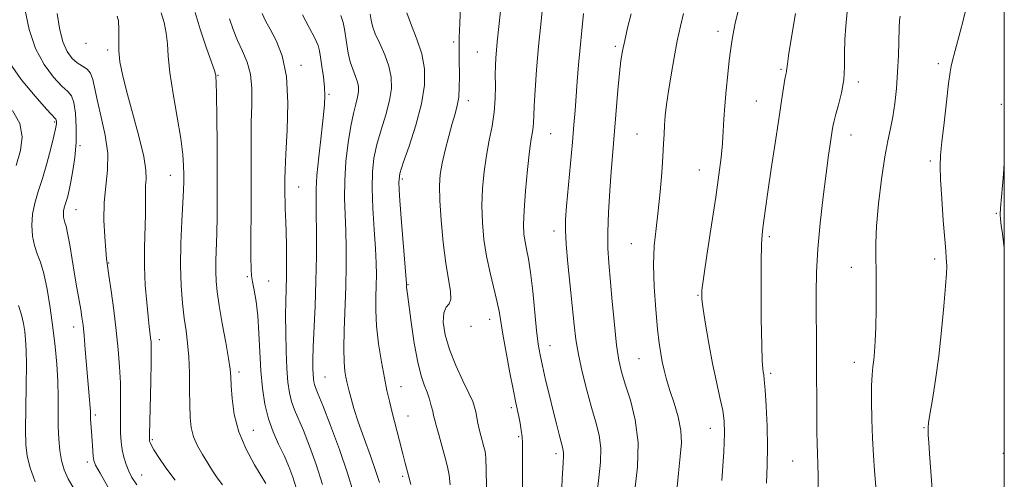
# Model space of a CAD drawing. Extents: x 2099800 to 2102700, y 287300 to 290200.
# Drawn here: x 2102239 to 2102500, y 288701 to 288823 of the extents above; entities that cross this region are included whole.
import ezdxf

# ---------------------------------------------------------------- set-up
doc = ezdxf.new("R2010")
doc.units = 0
doc.header["$MEASUREMENT"] = 0
for name, color, linetype, lineweight in [('CONTOUR INDEX', 41, 'Continuous', 13), ('CONTOUR INTERMEDIATE', 44, 'Continuous', 0), ('GRID LINE', 7, 'Continuous', 0), ('SPOT ELEVATION DTM', 2, 'Continuous', 13)]:
    doc.layers.add(name, color=color, linetype=linetype, lineweight=lineweight)

msp = doc.modelspace()

# ---------------------------------------------------------------- linework, layer by layer
at = {"layer": 'CONTOUR INDEX', "flags": 128}
for points, elevation in [([(2102240.193, 288825.436), (2102241.286, 288820.391), (2102242.935, 288815.36), (2102245.213, 288811.065), (2102247.724, 288807.706), (2102249.954, 288805.351), (2102251.514, 288803.92), (2102252.496, 288802.746), (2102253.114, 288801.016), (2102253.537, 288798.14), (2102253.754, 288794.415), (2102253.71, 288790.362), (2102253.382, 288786.447), (2102252.878, 288782.924), (2102252.34, 288779.992), (2102251.881, 288777.786), (2102251.498, 288776.175), (2102251.157, 288774.961), (2102250.84, 288773.967), (2102250.573, 288773.094), (2102250.399, 288772.264), (2102250.347, 288771.42), (2102250.404, 288770.602), (2102250.547, 288769.873), (2102250.76, 288769.201), (2102251.062, 288768.177), (2102251.477, 288766.299), (2102252.017, 288763.248), (2102253.29, 288755.468), (2102253.913, 288751.846), (2102254.933, 288746.134), (2102255.277, 288744.042), (2102255.553, 288741.943), (2102255.826, 288739.228), (2102256.144, 288735.511), (2102256.809, 288727.3), (2102257.432, 288720.063), (2102257.502, 288718.919), (2102257.58, 288717.082), (2102257.9, 288712.458), (2102258.121, 288708.608), (2102258.224, 288707.08), (2102258.382, 288706.007), (2102258.884, 288704.786), (2102260.073, 288702.639), (2102262.169, 288699.062)], 1120), ([(2102341.501, 288824.78), (2102342.67, 288821.46), (2102344.138, 288817.77), (2102345.432, 288813.881), (2102346.147, 288809.883), (2102346.15, 288805.559), (2102345.375, 288800.612), (2102343.86, 288794.964), (2102342.05, 288789.408), (2102340.493, 288784.955), (2102339.615, 288782.166), (2102339.359, 288779.809), (2102339.545, 288776.205), (2102339.997, 288770.283), (2102341.367, 288752.986), (2102341.378, 288752.687), (2102341.38, 288752.333), (2102341.407, 288752.041), (2102341.663, 288750.185), (2102342.658, 288742.711), (2102343.458, 288737.2), (2102344.348, 288732.146), (2102345.247, 288728.539), (2102346.099, 288726.087), (2102346.857, 288724.176), (2102347.481, 288722.322), (2102347.969, 288720.568), (2102348.326, 288719.085), (2102348.584, 288717.938), (2102348.862, 288716.757), (2102349.309, 288715.065), (2102350.015, 288712.554), (2102351.663, 288706.762), (2102352.285, 288704.4), (2102352.721, 288702.186), (2102352.998, 288699.609)], 1140), ([(2102400.951, 288824.547), (2102400.047, 288820.798), (2102399.273, 288817.456), (2102398.708, 288814.74), (2102398.286, 288812.092), (2102397.907, 288808.756), (2102397.493, 288804.249), (2102396.038, 288786.851), (2102395.707, 288782.724), (2102395.325, 288777.522), (2102394.976, 288771.85), (2102394.773, 288766.599), (2102394.803, 288762.356), (2102395.043, 288758.466), (2102395.958, 288748.249), (2102396.532, 288742.096), (2102397.115, 288736.644), (2102397.692, 288732.672), (2102398.399, 288729.54), (2102399.407, 288726.253), (2102400.775, 288722.01), (2102402.097, 288716.798), (2102402.856, 288710.798), (2102402.703, 288704.324), (2102401.973, 288698.214)], 1150), ([(2102294.384, 288823.224), (2102295.357, 288820.326), (2102296.578, 288817.424), (2102297.906, 288814.611), (2102299.121, 288811.708), (2102299.982, 288808.466), (2102300.33, 288804.691), (2102300.32, 288800.401), (2102300.189, 288795.668), (2102300.124, 288790.528), (2102300.125, 288784.886), (2102300.14, 288778.611), (2102300.134, 288771.769), (2102300.117, 288765.216), (2102300.116, 288760.002), (2102300.159, 288756.826), (2102300.291, 288754.979), (2102300.56, 288753.398), (2102300.986, 288751.198), (2102301.479, 288748.192), (2102301.919, 288744.373), (2102302.225, 288739.801), (2102302.466, 288734.822), (2102302.749, 288729.848), (2102303.176, 288725.221), (2102303.825, 288720.989), (2102304.765, 288717.13), (2102306.025, 288713.61), (2102307.46, 288710.367), (2102308.88, 288707.331), (2102310.132, 288704.435), (2102311.196, 288701.612), (2102312.09, 288698.799)], 1130), ([(2102472.359, 288823.915), (2102472.221, 288822.753), (2102472.101, 288820.751), (2102471.883, 288813.488), (2102471.688, 288809.069), (2102471.377, 288804.744), (2102470.951, 288800.733), (2102470.425, 288797.198), (2102469.809, 288794.132), (2102469.104, 288790.861), (2102468.309, 288786.541), (2102467.448, 288780.677), (2102466.657, 288774.158), (2102466.099, 288768.217), (2102465.881, 288763.717), (2102465.9, 288760.023), (2102465.996, 288756.13), (2102466.039, 288751.333), (2102466.01, 288746.144), (2102465.918, 288741.377), (2102465.773, 288737.66), (2102465.586, 288734.878), (2102465.369, 288732.727), (2102465.138, 288730.861), (2102464.933, 288728.76), (2102464.8, 288725.856), (2102464.775, 288721.781), (2102464.855, 288716.949), (2102465.025, 288711.968), (2102465.27, 288707.361), (2102465.551, 288703.294), (2102466.048, 288696.992)], 1160)]:
    msp.add_lwpolyline(points, dxfattribs=dict(at, elevation=elevation))
at = {"layer": 'CONTOUR INTERMEDIATE', "flags": 128}
for points, elevation in [([(2102366.748, 288829.397), (2102365.443, 288817.051), (2102365.227, 288814.845), (2102365.063, 288812.849), (2102364.956, 288810.767), (2102364.924, 288808.341), (2102364.954, 288805.387), (2102364.921, 288802.021), (2102364.671, 288798.432), (2102364.106, 288794.761), (2102363.348, 288790.966), (2102362.58, 288786.958), (2102361.957, 288782.681), (2102361.545, 288778.216), (2102361.383, 288773.678), (2102361.507, 288769.162), (2102361.919, 288764.68), (2102362.613, 288760.222), (2102363.55, 288755.833), (2102365.39, 288748.351), (2102365.94, 288745.681), (2102366.937, 288739.591), (2102367.809, 288734.715), (2102368.827, 288729.296), (2102369.749, 288724.546), (2102370.393, 288721.352), (2102371.16, 288717.693), (2102371.501, 288715.927), (2102371.816, 288714.067), (2102372.046, 288712.323), (2102372.151, 288710.686), (2102372.167, 288708.267), (2102372.152, 288703.96), (2102372.155, 288697.125)], 1144), ([(2102377.759, 288828.988), (2102377.094, 288822.579), (2102376.444, 288815.878), (2102375.907, 288809.641), (2102375.506, 288804.285), (2102375.251, 288800.141), (2102375.13, 288797.399), (2102375.072, 288795.682), (2102374.988, 288794.472), (2102374.802, 288793.228), (2102374.493, 288791.317), (2102374.055, 288788.082), (2102373.506, 288783.182), (2102372.964, 288777.536), (2102372.575, 288772.379), (2102372.448, 288768.644), (2102372.558, 288766.06), (2102372.846, 288764.055), (2102373.257, 288762.061), (2102373.753, 288759.528), (2102374.3, 288755.912), (2102374.864, 288750.941), (2102375.908, 288740.512), (2102376.348, 288736.921), (2102376.822, 288734.107), (2102377.448, 288731.176), (2102378.3, 288727.476), (2102379.287, 288723.318), (2102380.272, 288719.254), (2102381.14, 288715.751), (2102381.856, 288712.942), (2102382.402, 288710.875), (2102382.768, 288709.544), (2102382.977, 288708.717), (2102383.056, 288708.109), (2102383.031, 288707.303), (2102382.91, 288705.351), (2102382.696, 288701.176), (2102382.405, 288694.253)], 1146), ([(2102248.711, 288824.621), (2102249.305, 288820.688), (2102250.211, 288817.127), (2102251.348, 288814.485), (2102252.642, 288812.681), (2102254.016, 288811.48), (2102255.384, 288810.631), (2102256.618, 288809.826), (2102257.574, 288808.745), (2102258.187, 288807.093), (2102259.353, 288801.376), (2102260.38, 288797.113), (2102261.445, 288792.313), (2102262.107, 288787.498), (2102262.071, 288783.055), (2102261.623, 288778.808), (2102261.194, 288774.44), (2102261.114, 288769.798), (2102261.302, 288765.378), (2102261.575, 288761.838), (2102261.8, 288759.54), (2102262.043, 288757.662), (2102262.423, 288755.086), (2102263.011, 288751.008), (2102263.71, 288745.887), (2102264.378, 288740.494), (2102264.898, 288735.462), (2102265.254, 288730.861), (2102265.455, 288726.62), (2102265.519, 288722.691), (2102265.489, 288715.972), (2102265.531, 288713.283), (2102265.672, 288710.956), (2102265.947, 288708.858), (2102266.381, 288706.882), (2102266.962, 288705.008), (2102267.667, 288703.241), (2102268.537, 288701.522), (2102269.859, 288699.555)], 1122), ([(2102276.316, 288824.803), (2102277.06, 288822.205), (2102277.657, 288819.415), (2102277.938, 288816.576), (2102278.13, 288813.267), (2102278.558, 288808.927), (2102279.433, 288803.266), (2102280.52, 288797.087), (2102281.467, 288791.464), (2102282.01, 288787.222), (2102282.223, 288784.187), (2102282.264, 288781.939), (2102282.261, 288780.005), (2102282.204, 288777.719), (2102282.053, 288774.363), (2102281.796, 288769.48), (2102281.547, 288763.651), (2102281.446, 288757.72), (2102281.599, 288752.381), (2102281.95, 288747.748), (2102282.41, 288743.787), (2102282.888, 288740.39), (2102283.316, 288737.141), (2102283.626, 288733.548), (2102283.778, 288729.302), (2102283.829, 288724.824), (2102283.859, 288720.717), (2102283.96, 288717.426), (2102284.26, 288714.758), (2102284.897, 288712.362), (2102285.951, 288709.963), (2102287.269, 288707.589), (2102288.642, 288705.346), (2102289.918, 288703.306), (2102291.178, 288701.41), (2102292.561, 288699.567)], 1126), ([(2102285.306, 288824.855), (2102286.63, 288820.474), (2102288.251, 288815.699), (2102289.647, 288811.736), (2102290.427, 288809.475), (2102290.718, 288808.534), (2102290.779, 288808.216), (2102290.822, 288807.783), (2102290.886, 288806.352), (2102290.964, 288802.996), (2102291.049, 288797.175), (2102291.124, 288789.88), (2102291.175, 288782.486), (2102291.186, 288776.101), (2102291.151, 288770.771), (2102291.064, 288766.276), (2102290.812, 288759.09), (2102290.764, 288756.199), (2102290.854, 288753.578), (2102291.142, 288750.738), (2102291.69, 288747.112), (2102292.507, 288742.399), (2102293.407, 288737.381), (2102294.149, 288733.106), (2102294.564, 288730.278), (2102294.75, 288728.211), (2102294.87, 288725.875), (2102295.107, 288722.485), (2102295.698, 288718.244), (2102296.901, 288713.602), (2102298.829, 288709.01), (2102301.035, 288704.921), (2102304.078, 288699.917)], 1128), ([(2102303.096, 288824.602), (2102303.956, 288822.684), (2102305.223, 288820.412), (2102306.825, 288817.429), (2102308.402, 288813.378), (2102309.522, 288807.903), (2102309.885, 288800.942), (2102309.723, 288793.618), (2102309.399, 288787.347), (2102309.203, 288783.16), (2102309.138, 288780.546), (2102309.133, 288776.636), (2102309.146, 288774.629), (2102309.191, 288772.772), (2102309.392, 288769.29), (2102309.489, 288766.713), (2102309.544, 288763.07), (2102309.551, 288758.867), (2102309.51, 288754.817), (2102309.345, 288748.192), (2102309.303, 288744.524), (2102309.339, 288739.971), (2102309.456, 288735.039), (2102309.649, 288730.469), (2102309.921, 288726.829), (2102310.311, 288723.992), (2102310.869, 288721.66), (2102311.641, 288719.508), (2102314.016, 288713.992), (2102315.665, 288709.858), (2102317.44, 288704.964), (2102319.111, 288699.714)], 1132), ([(2102313.811, 288824.224), (2102315.527, 288820.868), (2102317.027, 288818.035), (2102317.908, 288816.134), (2102318.331, 288814.689), (2102318.599, 288813.004), (2102318.945, 288810.586), (2102319.321, 288807.762), (2102319.613, 288805.063), (2102319.719, 288802.797), (2102319.609, 288800.365), (2102319.267, 288796.944), (2102318.711, 288792.049), (2102318.097, 288786.544), (2102317.613, 288781.63), (2102317.397, 288778.106), (2102317.382, 288775.168), (2102317.448, 288771.61), (2102317.49, 288766.537), (2102317.465, 288760.302), (2102317.346, 288753.571), (2102317.122, 288746.976), (2102316.647, 288736.16), (2102316.546, 288732.725), (2102316.541, 288730.449), (2102316.594, 288728.925), (2102316.679, 288727.795), (2102316.8, 288726.915), (2102316.973, 288726.191), (2102317.257, 288725.406), (2102317.89, 288723.841), (2102319.152, 288720.652), (2102321.184, 288715.358), (2102323.561, 288708.93), (2102325.717, 288702.7), (2102327.217, 288697.74)], 1134), ([(2102323.941, 288824.074), (2102324.566, 288822.202), (2102324.928, 288820.443), (2102325.511, 288816.366), (2102325.926, 288814.04), (2102326.466, 288811.811), (2102327.126, 288809.865), (2102327.796, 288808.182), (2102328.335, 288806.691), (2102328.629, 288805.312), (2102328.656, 288803.919), (2102328.42, 288802.376), (2102327.937, 288800.52), (2102327.288, 288798.076), (2102326.569, 288794.739), (2102325.875, 288790.351), (2102325.311, 288785.344), (2102324.981, 288780.293), (2102324.947, 288775.638), (2102325.104, 288771.268), (2102325.302, 288766.936), (2102325.415, 288762.412), (2102325.415, 288757.54), (2102325.296, 288752.186), (2102324.849, 288740.623), (2102324.739, 288735.707), (2102324.828, 288732.143), (2102325.056, 288729.739), (2102325.326, 288728.121), (2102325.57, 288726.923), (2102325.829, 288725.804), (2102326.17, 288724.433), (2102326.67, 288722.507), (2102327.434, 288719.849), (2102328.579, 288716.313), (2102330.139, 288711.907), (2102331.829, 288707.262), (2102333.283, 288703.166), (2102334.232, 288700.195)], 1136), ([(2102331.744, 288824.403), (2102331.975, 288822.798), (2102332.364, 288821.203), (2102333.095, 288819.243), (2102334.262, 288816.661), (2102335.592, 288813.67), (2102336.718, 288810.604), (2102337.339, 288807.691), (2102337.397, 288804.75), (2102336.897, 288801.494), (2102335.899, 288797.742), (2102334.669, 288793.742), (2102333.531, 288789.847), (2102332.745, 288786.259), (2102332.335, 288782.577), (2102332.263, 288778.249), (2102332.472, 288772.961), (2102332.823, 288767.342), (2102333.156, 288762.262), (2102333.343, 288758.347), (2102333.391, 288755.263), (2102333.337, 288752.437), (2102333.238, 288749.366), (2102333.224, 288745.842), (2102333.444, 288741.727), (2102333.99, 288737.013), (2102334.741, 288732.202), (2102335.519, 288727.923), (2102336.196, 288724.59), (2102336.846, 288721.749), (2102337.593, 288718.731), (2102339.492, 288711.24), (2102340.369, 288707.85), (2102341.028, 288705.373), (2102342.013, 288701.736), (2102342.533, 288699.715)], 1138), ([(2102355.752, 288826.516), (2102355.526, 288821.994), (2102355.386, 288818.133), (2102355.329, 288815.201), (2102355.334, 288812.831), (2102355.417, 288807.828), (2102355.393, 288805.009), (2102355.227, 288802.385), (2102354.86, 288800.16), (2102354.288, 288797.99), (2102353.521, 288795.394), (2102352.597, 288792.065), (2102351.654, 288788.377), (2102350.855, 288784.88), (2102350.334, 288781.897), (2102350.116, 288778.86), (2102350.192, 288774.977), (2102350.546, 288769.754), (2102351.114, 288763.888), (2102351.82, 288758.374), (2102353.1, 288750.882), (2102353.186, 288748.829), (2102352.674, 288747.633), (2102351.883, 288746.674), (2102351.248, 288745.236), (2102351.136, 288742.771), (2102351.635, 288739.406), (2102352.763, 288735.438), (2102354.459, 288731.202), (2102356.343, 288727.176), (2102357.954, 288723.877), (2102358.95, 288721.652), (2102359.465, 288720.171), (2102359.751, 288718.935), (2102360.329, 288715.971), (2102360.69, 288714.309), (2102361.109, 288712.639), (2102361.924, 288709.693), (2102362.22, 288708.464), (2102362.428, 288706.649), (2102362.564, 288703.347), (2102362.77, 288690.975)], 1142), ([(2102388.385, 288824.557), (2102387.861, 288820.105), (2102387.417, 288815.534), (2102387.033, 288810.982), (2102386.696, 288806.606), (2102386.12, 288798.91), (2102385.811, 288795.103), (2102385.413, 288790.499), (2102383.875, 288773.522), (2102383.589, 288769.939), (2102383.531, 288767.03), (2102383.736, 288763.45), (2102384.205, 288758.276), (2102385.858, 288741.99), (2102386.33, 288738.132), (2102387.003, 288734.187), (2102388.008, 288729.6), (2102389.231, 288724.722), (2102390.502, 288720.131), (2102391.652, 288716.237), (2102392.517, 288712.786), (2102392.938, 288709.355), (2102392.827, 288705.597), (2102392.377, 288701.46), (2102391.852, 288696.968)], 1148), ([(2102414.867, 288824.638), (2102414.058, 288821.22), (2102413.235, 288817.333), (2102412.395, 288812.907), (2102411.596, 288808.315), (2102410.913, 288804.041), (2102410.403, 288800.458), (2102410.055, 288797.491), (2102409.838, 288794.956), (2102409.713, 288792.614), (2102409.605, 288790.024), (2102409.431, 288786.69), (2102409.125, 288782.301), (2102408.696, 288777.282), (2102408.172, 288772.243), (2102407.604, 288767.602), (2102407.134, 288763.014), (2102406.925, 288757.944), (2102407.086, 288752.094), (2102407.499, 288746.121), (2102407.992, 288740.918), (2102408.432, 288737.133), (2102408.836, 288734.426), (2102409.259, 288732.215), (2102409.761, 288729.986), (2102410.409, 288727.507), (2102411.273, 288724.617), (2102412.359, 288721.235), (2102413.42, 288717.6), (2102414.144, 288714.031), (2102414.308, 288710.692), (2102414.036, 288707.125), (2102413.54, 288702.719), (2102413.001, 288697.093)], 1152), ([(2102429.391, 288825.221), (2102428.715, 288822.476), (2102428.212, 288820.152), (2102427.849, 288818.22), (2102427.581, 288816.568), (2102427.337, 288814.731), (2102427.032, 288812.162), (2102426.618, 288808.516), (2102426.171, 288804.273), (2102425.802, 288800.119), (2102425.582, 288796.557), (2102425.43, 288793.36), (2102425.226, 288790.119), (2102424.864, 288786.42), (2102424.285, 288781.832), (2102423.441, 288775.922), (2102422.34, 288768.588), (2102421.194, 288761.066), (2102420.269, 288754.924), (2102419.778, 288751.205), (2102419.724, 288748.837), (2102420.055, 288746.223), (2102420.712, 288742.165), (2102421.598, 288737.072), (2102422.606, 288731.751), (2102423.631, 288726.892), (2102424.56, 288722.712), (2102425.279, 288719.31), (2102425.695, 288716.543), (2102425.792, 288713.318), (2102425.574, 288708.299), (2102425.075, 288700.739)], 1154), ([(2102444.559, 288824.643), (2102442.867, 288814.042), (2102442.444, 288811.211), (2102442.289, 288809.963), (2102442.247, 288809.509), (2102442.184, 288809.138), (2102442.048, 288808.455), (2102441.809, 288807.144), (2102441.433, 288804.898), (2102440.887, 288801.458), (2102440.135, 288796.574), (2102439.178, 288790.238), (2102438.162, 288783.418), (2102437.269, 288777.324), (2102436.636, 288772.88), (2102435.936, 288767.753), (2102435.708, 288765.936), (2102435.541, 288763.348), (2102435.452, 288758.815), (2102435.454, 288751.714), (2102435.524, 288743.622), (2102435.633, 288736.665), (2102435.756, 288732.439), (2102435.885, 288730.413), (2102436.018, 288729.524), (2102436.158, 288728.775), (2102436.324, 288727.424), (2102436.54, 288724.792), (2102436.809, 288720.47), (2102437.053, 288715.122), (2102437.176, 288709.68), (2102437.111, 288704.794), (2102436.915, 288699.991)], 1156), ([(2102458.341, 288825.045), (2102457.95, 288821.277), (2102457.682, 288817.69), (2102457.638, 288814.117), (2102457.636, 288810.543), (2102457.422, 288806.995), (2102456.83, 288803.542), (2102456.036, 288800.415), (2102455.302, 288797.891), (2102454.824, 288796.104), (2102454.523, 288794.638), (2102454.252, 288792.934), (2102453.886, 288790.485), (2102453.384, 288786.983), (2102452.726, 288782.172), (2102451.924, 288775.973), (2102451.122, 288769.026), (2102450.497, 288762.149), (2102450.175, 288755.983), (2102450.085, 288750.46), (2102450.229, 288717.148), (2102450.268, 288713.593), (2102450.33, 288710.545), (2102450.426, 288707.838), (2102450.548, 288705.171), (2102450.613, 288701.696), (2102450.517, 288696.43)], 1158), ([(2102489.8, 288825.688), (2102489.105, 288822.75), (2102488.31, 288819.754), (2102486.95, 288814.815), (2102486.153, 288811.793), (2102485.886, 288810.672), (2102485.604, 288809.029), (2102485.207, 288806.03), (2102484.638, 288801.211), (2102484.003, 288795.587), (2102483.454, 288790.543), (2102483.113, 288787.014), (2102483, 288784.129), (2102483.105, 288780.569), (2102483.404, 288775.462), (2102483.8, 288769.741), (2102484.178, 288764.787), (2102484.447, 288761.626), (2102484.61, 288759.868), (2102484.693, 288758.769), (2102484.71, 288757.595), (2102484.625, 288755.654), (2102484.39, 288752.263), (2102483.97, 288747.006), (2102483.373, 288740.528), (2102482.62, 288733.738), (2102481.755, 288727.46), (2102480.915, 288722.177), (2102480.261, 288718.284), (2102479.909, 288715.993), (2102479.791, 288714.776), (2102479.794, 288713.921), (2102479.833, 288712.766), (2102479.935, 288710.856), (2102480.154, 288707.782), (2102480.902, 288698.445)], 1162), ([(2102264.641, 288823.925), (2102264.952, 288822.616), (2102265.042, 288820.43), (2102265.021, 288817.638), (2102265.068, 288814.663), (2102265.353, 288811.749), (2102265.995, 288808.428), (2102267.103, 288804.054), (2102268.686, 288798.296), (2102270.363, 288792.094), (2102271.655, 288786.706), (2102272.221, 288783.052), (2102272.268, 288780.698), (2102272.144, 288778.875), (2102272.119, 288776.9), (2102272.157, 288774.444), (2102272.148, 288771.27), (2102271.881, 288762.546), (2102271.869, 288757.539), (2102272.083, 288752.543), (2102272.443, 288747.961), (2102272.822, 288744.215), (2102273.12, 288741.592), (2102273.485, 288738.62), (2102273.59, 288737.445), (2102273.639, 288735.577), (2102273.614, 288732.189), (2102273.509, 288726.865), (2102273.178, 288712.823), (2102273.174, 288711.6), (2102273.216, 288711.203), (2102273.326, 288710.853), (2102273.651, 288710.175), (2102274.368, 288708.896), (2102275.634, 288706.818), (2102277.508, 288704.053), (2102280.025, 288700.79)], 1124), ([(2102235.936, 288811.689), (2102239.16, 288807.082), (2102242.816, 288802.661), (2102245.893, 288799.222), (2102248.315, 288796.561), (2102248.456, 288796.311), (2102248.494, 288796.049), (2102248.514, 288795.71), (2102248.51, 288795.342), (2102248.458, 288794.899), (2102248.26, 288793.968), (2102247.797, 288792.044), (2102246.995, 288788.829), (2102245.949, 288784.849), (2102244.801, 288780.837), (2102243.689, 288777.359), (2102242.756, 288774.305), (2102242.146, 288771.398), (2102241.963, 288768.445), (2102242.164, 288765.582), (2102242.665, 288763.03), (2102243.383, 288760.866), (2102244.235, 288758.605), (2102245.139, 288755.618), (2102246.02, 288751.474), (2102246.835, 288746.524), (2102247.554, 288741.317), (2102248.145, 288736.303), (2102248.584, 288731.558), (2102248.852, 288727.059), (2102248.947, 288722.796), (2102248.955, 288718.797), (2102248.981, 288715.1), (2102249.118, 288711.737), (2102249.404, 288708.709), (2102249.865, 288706.012), (2102250.551, 288703.588), (2102251.613, 288701.163), (2102253.229, 288698.411)], 1118), ([(2102236.81, 288798.897), (2102238.759, 288795.4), (2102239.421, 288791.868), (2102238.99, 288788.219), (2102237.844, 288784.311)], 1116), ([(2102500, 288784.888), (2102499.754, 288782.002), (2102498.999, 288772.98), (2102498.92, 288771.275), (2102499, 288770.045), (2102499.201, 288768.35), (2102499.488, 288766.176), (2102500, 288762.465)], 1164), ([(2102238.468, 288747.121), (2102239.266, 288744.714), (2102239.762, 288742.418), (2102240.081, 288740.236), (2102240.321, 288738.063), (2102240.48, 288735.345), (2102240.531, 288731.418), (2102240.466, 288725.935), (2102240.353, 288719.818), (2102240.282, 288714.301), (2102240.351, 288710.267), (2102240.702, 288707.174), (2102241.485, 288704.127), (2102242.832, 288700.417)], 1116)]:
    msp.add_lwpolyline(points, dxfattribs=dict(at, elevation=elevation))
at = {"layer": 'GRID LINE', "flags": 128}
msp.add_lwpolyline([(2100000, 287500), (2102500, 287500), (2102500, 290000), (2100000, 290000), (2100000, 287500)], dxfattribs=at)
at = {"layer": 'SPOT ELEVATION DTM'}
for p in [(2102424.07, 288819.87, 1153.5), (2102256.3, 288816.68, 1123.6), (2102353.91, 288817.08, 1141.7), (2102262.09, 288814.9, 1123.6), (2102360.18, 288814.38, 1143.1), (2102396.75, 288815.91, 1149.7), (2102482.48, 288811.28, 1161.6), (2102313.35, 288810.88, 1132.5), (2102440.73, 288809.76, 1155.8), (2102291.39, 288808.18, 1128.1), (2102461.28, 288806.4, 1158.4), (2102320.79, 288803.17, 1134.2), (2102357.78, 288801.48, 1142.5), (2102434.23, 288801.36, 1155.1), (2102499.25, 288800.47, 1163.8), (2102247.99, 288795.84, 1117.8), (2102379.63, 288792.69, 1146.9), (2102402.56, 288792.62, 1151.1), (2102459.3, 288792.38, 1158.7), (2102254.75, 288789.55, 1120.2), (2102480.41, 288785.45, 1161.7), (2102419.12, 288783.12, 1153.2), (2102278.7, 288781.72, 1125.2), (2102340.25, 288780.68, 1140.3), (2102312.73, 288778.61, 1132.8), (2102253.7, 288772.61, 1120.8), (2102497.85, 288771.61, 1163.9), (2102380.52, 288766.93, 1147.5), (2102437.67, 288765.44, 1156.3), (2102401.04, 288763.52, 1151.2), (2102481.54, 288759.45, 1161.6), (2102262.39, 288758.44, 1122.1), (2102459.37, 288757.28, 1159.3), (2102299.15, 288754.83, 1129.8), (2102304.81, 288753.64, 1130.8), (2102341.78, 288752.7, 1140.1), (2102418.75, 288749.85, 1153.9), (2102363.45, 288743.49, 1143.4), (2102253.06, 288741.46, 1119.4), (2102358.49, 288741.66, 1143.8), (2102275.77, 288738.09, 1124.5), (2102379.42, 288736.53, 1146.7), (2102403.1, 288733.01, 1151.1), (2102460.17, 288732.05, 1159.4), (2102296.91, 288729.54, 1128.4), (2102319.72, 288728.23, 1134.9), (2102438.03, 288729.19, 1156.3), (2102339.88, 288725.65, 1138.8), (2102369.24, 288720.08, 1143.7), (2102258.81, 288718.09, 1120.3), (2102341.79, 288717.88, 1138.8), (2102422.03, 288714.59, 1153.3), (2102478.73, 288714.79, 1161.9), (2102300.74, 288714, 1128.9), (2102371.16, 288712.33, 1143.8), (2102273.91, 288711.54, 1124.2), (2102381.08, 288707.86, 1145.6), (2102499.74, 288707.91, 1163.9), (2102256.73, 288705.62, 1119.6), (2102443.81, 288705.91, 1157.1), (2102271.11, 288702.23, 1122.8), (2102340.38, 288701.81, 1137.7)]:
    msp.add_point(p, dxfattribs=at)

doc.saveas('drawing.dxf')
